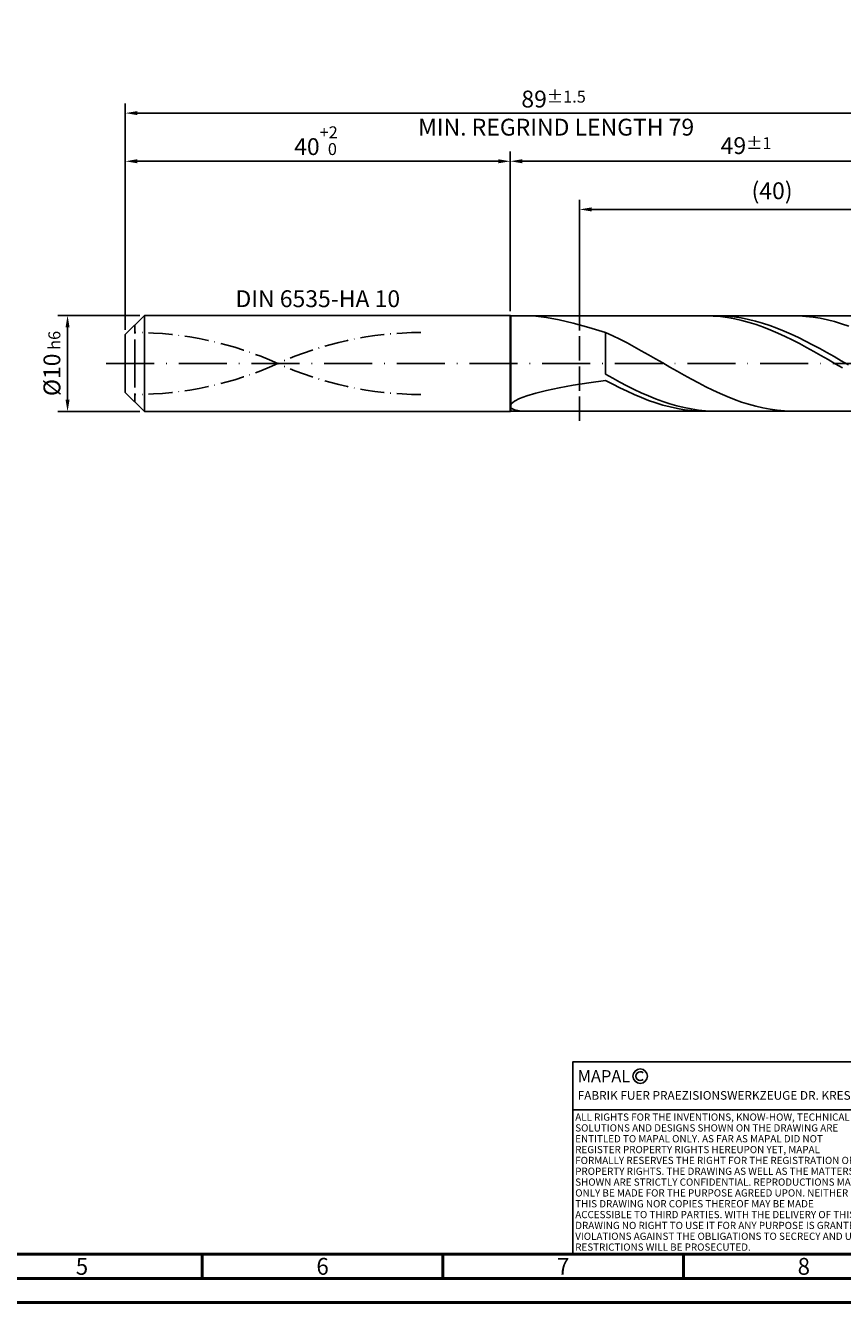
# Model space of a CAD drawing. Units: millimetres. Extents: x -231 to 363, y -196 to 225.
# Drawn here: x -21 to 149, y -195 to 70 of the extents above; entities that cross this region are included whole.
import ezdxf
from ezdxf.enums import TextEntityAlignment as Align

# ---------------------------------------------------------------- set-up
doc = ezdxf.new("R2010")
doc.units = ezdxf.units.MM
for name, pattern in [('GEN3', [6.25, 5, -1.25]), ('GEN7', [15, 10, -2.5, 0, -2.5]), ('GEN7A', [7.5, 5, -1.25, 0, -1.25])]:
    doc.linetypes.add(name, pattern=pattern)
doc.layers.get('0').update_dxf_attribs({"linetype": 'CONTINUOUS'})
doc.layers.get('DEFPOINTS').update_dxf_attribs({"linetype": 'CONTINUOUS'})
for name, color, linetype in [('AM_0', 7, 'CONTINUOUS'), ('AM_3', 6, 'GEN3'), ('AM_4', 3, 'CONTINUOUS'), ('AM_5', 3, 'CONTINUOUS'), ('AM_6', 2, 'CONTINUOUS'), ('AM_7', 4, 'GEN7'), ('AM_7A', 4, 'GEN7A')]:
    doc.layers.add(name, color=color, linetype=linetype)
doc.layers.add('AM_BOR', color=7, linetype='CONTINUOUS', lineweight=50)
doc.styles.get("Standard").update_dxf_attribs({"font": 'ISOCP.SHX'})
doc.dimstyles.get("Standard").update_dxf_attribs({"dimtxt": 3.5, "dimasz": 2.5, "dimexe": 2, "dimexo": 1, "dimgap": 1.5, "dimtad": 1, "dimdsep": 46, "dimtxsty": 'STANDARD', "dimcen": -2, "dimclrt": 2, "dimazin": 2, "dimtp": 0.1, "dimtm": 0.1, "dimtfac": 1, "dimtmove": 0, "dimatfit": 3, "dimfxl": 1, "dimarcsym": 0})

# ---------------------------------------------------------------- blocks, each defined once
blk = doc.blocks.new('A2')
at = {"layer": 'AM_BOR', "color": 1}
for p, q in [((247, 10), (247, 5)), ((297, 5), (297, 10)), ((347, 10), (347, 5))]:
    blk.add_line(p, q, dxfattribs=at)
for points in [[(0, 0), (594, 0), (594, 420), (0, 420)], [(10, 410), (10, 10), (584, 10), (584, 410)]]:
    blk.add_lwpolyline(points, close=True, dxfattribs=at)
at = {"layer": 'AM_BOR', "color": 7}
blk.add_lwpolyline([(5, 5), (589, 5), (589, 415), (5, 415)], close=True, dxfattribs=at)
at = {"layer": 'AM_BOR', "color": 2, "width": 0.964286}
for s, p in [('5', (222, 7.5)), ('6', (272, 7.5)), ('7', (322, 7.5)), ('8', (372, 7.5))]:
    blk.add_text(s, height=3.5, dxfattribs=at).set_placement(p, align=Align.MIDDLE_CENTER)
blk = doc.blocks.new('*U16')
at = {"layer": 'AM_0', "linetype": 'Continuous'}
blk.add_line((0, 30), (-70, 30), dxfattribs=at)
at = {"layer": 'AM_0'}
blk.add_lwpolyline([(-70, 0), (0, 0), (0, 40), (-70, 40)], close=True, dxfattribs=at)
at = {"layer": 'AM_4', "linetype": 'Continuous'}
blk.add_circle((-56, 37), 1.5, dxfattribs=at)
blk.add_arc((-56, 37), 0.915, 48.0077, 311.9923, dxfattribs=at)
at = {"layer": 'AM_6', "linetype": 'Continuous'}
for s, height, p in [('MAPAL', 2.5, (-69, 35.75)), ('FABRIK FUER PRAEZISIONSWERKZEUGE DR. KRESS KG', 1.8, (-69, 32.1))]:
    blk.add_text(s, height=height, dxfattribs=at).set_placement(p)
at = {"layer": 'AM_6', "color": 2, "linetype": 'Continuous'}
for s, p in [('ALL RIGHTS FOR THE INVENTIONS, KNOW-HOW, TECHNICAL ', (-69.5, 27.75)), ('SOLUTIONS AND DESIGNS SHOWN ON THE DRAWING ARE ', (-69.5, 25.5)), ('ENTITLED TO MAPAL ONLY. AS FAR AS MAPAL DID NOT ', (-69.5, 23.25)), ('REGISTER PROPERTY RIGHTS HEREUPON YET, MAPAL ', (-69.5, 21)), ('FORMALLY RESERVES THE RIGHT FOR THE REGISTRATION OF ', (-69.5, 18.75)), ('PROPERTY RIGHTS. THE DRAWING AS WELL AS THE MATTERS ', (-69.5, 16.5)), ('SHOWN ARE STRICTLY CONFIDENTIAL. REPRODUCTIONS MAY ', (-69.5, 14.25)), ('ONLY BE MADE FOR THE PURPOSE AGREED UPON. NEITHER ', (-69.5, 12)), ('THIS DRAWING NOR COPIES THEREOF MAY BE MADE ', (-69.5, 9.75)), ('ACCESSIBLE TO THIRD PARTIES. WITH THE DELIVERY OF THIS ', (-69.5, 7.5)), ('DRAWING NO RIGHT TO USE IT FOR ANY PURPOSE IS GRANTED. ', (-69.5, 5.25)), ('VIOLATIONS AGAINST THE OBLIGATIONS TO SECRECY AND USE ', (-69.5, 3)), ('RESTRICTIONS WILL BE PROSECUTED.', (-69.5, 0.75))]:
    blk.add_text(s, height=1.5, dxfattribs=at).set_placement(p)
blk = doc.blocks.new('MAPAL_FRAME-Model')
for name, p in [('A2', (0, 0)), ('*U16', (394, 10))]:
    blk.add_blockref(name, p)
blk = doc.blocks.new('*D44')
at = {"layer": 'AM_5', "color": 0, "lineweight": -2}
for p, q in [((3, 10), (-14, 10)), ((-12, 7.5), (-12, -7.5)), ((3, -10), (-14, -10))]:
    blk.add_line(p, q, dxfattribs=at)
at = {"layer": 'AM_5', "color": 0}
for points in [[(-11.58, 7.5), (-12.42, 7.5), (-12, 10)], [(-12.42, -7.5), (-11.58, -7.5), (-12, -10)]]:
    blk.add_solid(points, dxfattribs=at)
at = {"layer": 'DEFPOINTS', "color": 0}
for p in [(4, 10), (-12, -10), (4, -10)]:
    blk.add_point(p, dxfattribs=at)
at = {"layer": 'AM_5', "color": 2, "insert": (-15.25, 0), "char_height": 3.5, "attachment_point": 5, "rotation": 90}
blk.add_mtext('%%c10{}{\\H0.71x;\\C3; h6', dxfattribs=at)
blk = doc.blocks.new('*D45')
at = {"layer": 'AM_5', "color": 0, "lineweight": -2}
for p, q in [((0, 7), (0, 44)), ((80, 11), (80, 44)), ((2.5, 42), (77.5, 42))]:
    blk.add_line(p, q, dxfattribs=at)
at = {"layer": 'AM_5', "color": 0}
for points in [[(2.5, 42.42), (2.5, 41.58), (0, 42)], [(77.5, 41.58), (77.5, 42.42), (80, 42)]]:
    blk.add_solid(points, dxfattribs=at)
at = {"layer": 'DEFPOINTS', "color": 0}
for p in [(80, 42), (80, 10), (0, 6)]:
    blk.add_point(p, dxfattribs=at)
at = {"layer": 'AM_5', "color": 2, "insert": (40, 46.27), "char_height": 3.5, "attachment_point": 5}
blk.add_mtext('40{}{\\H0.71x;\\C3;\\S+2 ^  0;}', dxfattribs=at)
blk = doc.blocks.new('*D48')
at = {"layer": 'AM_5', "color": 0, "lineweight": -2}
for p, q in [((80, 10.9), (80, 44)), ((178, 1), (178, 44)), ((175.5, 42), (82.5, 42))]:
    blk.add_line(p, q, dxfattribs=at)
at = {"layer": 'AM_5', "color": 0}
for points in [[(82.5, 42.42), (82.5, 41.58), (80, 42)], [(175.5, 41.58), (175.5, 42.42), (178, 42)]]:
    blk.add_solid(points, dxfattribs=at)
at = {"layer": 'DEFPOINTS', "color": 0}
for p in [(80, 42), (80, 9.9), (178, 0)]:
    blk.add_point(p, dxfattribs=at)
at = {"layer": 'AM_5', "color": 2, "insert": (129, 45.25), "char_height": 3.5, "attachment_point": 5}
blk.add_mtext('49{}{\\H0.71x;\\C3;%%p1}', dxfattribs=at)
blk = doc.blocks.new('*D50')
at = {"layer": 'AM_5', "color": 0, "lineweight": -2}
for p, q in [((0, 7), (0, 54)), ((178, 1), (178, 54)), ((175.5, 52), (2.5, 52))]:
    blk.add_line(p, q, dxfattribs=at)
at = {"layer": 'AM_5', "color": 0}
for points in [[(2.5, 52.42), (2.5, 51.58), (0, 52)], [(175.5, 51.58), (175.5, 52.42), (178, 52)]]:
    blk.add_solid(points, dxfattribs=at)
at = {"layer": 'DEFPOINTS', "color": 0}
for p in [(0, 52), (0, 6), (178, 0)]:
    blk.add_point(p, dxfattribs=at)
at = {"layer": 'AM_5', "color": 2, "insert": (89, 52), "char_height": 3.5, "attachment_point": 5}
blk.add_mtext('89{}{\\H0.71x;\\C3%%p1.5}\\P MIN. REGRIND LENGTH 79', dxfattribs=at)
blk = doc.blocks.new('*D51')
at = {"layer": 'AM_5', "color": 0, "lineweight": -2}
for p, q in [((94.4, 10.9), (94.4, 34)), ((171.9, 32), (96.9, 32)), ((174.4, 10.9), (174.4, 34))]:
    blk.add_line(p, q, dxfattribs=at)
at = {"layer": 'AM_5', "color": 0}
for points in [[(96.9, 32.42), (96.9, 31.58), (94.4, 32)], [(171.9, 31.58), (171.9, 32.42), (174.4, 32)]]:
    blk.add_solid(points, dxfattribs=at)
at = {"layer": 'DEFPOINTS', "color": 0}
for p in [(94.4, 32), (94.4, 9.9), (174.4, 9.9)]:
    blk.add_point(p, dxfattribs=at)
at = {"layer": 'AM_5', "color": 2, "insert": (134.4, 35.42), "char_height": 3.5, "attachment_point": 5}
blk.add_mtext('(40)', dxfattribs=at)

msp = doc.modelspace()

# ---------------------------------------------------------------- linework, layer by layer
at = {"layer": 'AM_0'}
for p, q in [((0, 6), (4, 10)), ((4, 10), (80, 10)), ((4, 10), (4, 0)), ((80, 10), (80, 0)), ((80, 10), (80.1, 9.9)), ((80.1, 9.9), (174.3967, 9.9)), ((80.1, 9.9), (80.1, 0)), ((83.4183, 9.8999), (85.298, 9.8099)), ((85.298, 9.8099), (87.554, 9.5372)), ((87.554, 9.5372), (90.1618, 9.0665)), ((90.1618, 9.0665), (93.0936, 8.3894)), ((93.0936, 8.3894), (96.3179, 7.5053)), ((120.6871, 9.8996), (119.1951, 9.8702)), ((122.179, 9.8541), (120.6871, 9.8996)), ((123.5416, 9.8911), (122.0577, 9.8903)), ((123.6709, 9.734), (122.179, 9.8541)), ((125.0254, 9.8179), (123.5416, 9.8911)), ((125.1629, 9.5404), (123.6709, 9.734)), ((126.5093, 9.6713), (125.0254, 9.8179)), ((126.6548, 9.2745), (125.1629, 9.5404)), ((127.9931, 9.4522), (126.5093, 9.6713)), ((128.1467, 8.9385), (126.6548, 9.2745)), ((129.4769, 9.1624), (127.9931, 9.4522)), ((129.6387, 8.5348), (128.1467, 8.9385)), ((130.9608, 8.804), (129.4769, 9.1624)), ((131.1306, 8.0666), (129.6387, 8.5348)), ((132.4446, 8.3798), (130.9608, 8.804)), ((132.6225, 7.5374), (131.1306, 8.0666)), ((133.9285, 7.8928), (132.4446, 8.3798)), ((139.9412, 9.8796), (138.4545, 9.8975)), ((141.4279, 9.7875), (139.9412, 9.8796)), ((142.9146, 9.6218), (141.4279, 9.7875)), ((144.4013, 9.3839), (142.9146, 9.6218)), ((145.888, 9.0755), (144.4013, 9.3839)), ((147.3747, 8.6989), (145.888, 9.0755)), ((148.8615, 8.2569), (147.3747, 8.6989)), ((150.3482, 7.7529), (148.8615, 8.2569)), ((0, 0), (0, 6)), ((96.3179, 7.5053), (99.8, 6.4228)), ((101.2867, 5.7463), (99.8, 6.4228)), ((99.8, -2.2429), (99.8, 6.4228)), ((102.7734, 5.0266), (101.2867, 5.7463)), ((134.1145, 6.9511), (132.6225, 7.5374)), ((135.4123, 7.3468), (133.9285, 7.8928)), ((135.6064, 6.3123), (134.1145, 6.9511)), ((136.8962, 6.7458), (135.4123, 7.3468)), ((137.0983, 5.6257), (135.6064, 6.3123)), ((138.38, 6.0943), (136.8962, 6.7458)), ((138.5903, 4.8965), (137.0983, 5.6257)), ((139.8639, 5.3972), (138.38, 6.0943)), ((141.3477, 4.6597), (139.8639, 5.3972)), ((104.2601, 4.2691), (102.7734, 5.0266)), ((105.7468, 3.4796), (104.2601, 4.2691)), ((107.2336, 2.664), (105.7468, 3.4796)), ((108.7203, 1.8283), (107.2336, 2.664)), ((140.0822, 4.1303), (138.5903, 4.8965)), ((141.5741, 3.3328), (140.0822, 4.1303)), ((142.8316, 3.8874), (141.3477, 4.6597)), ((143.0661, 2.5101), (141.5741, 3.3328)), ((144.3154, 3.0859), (142.8316, 3.8874)), ((145.7993, 2.2614), (144.3154, 3.0859)), ((110.207, 0.9789), (108.7203, 1.8283)), ((111.6937, 0.1222), (110.207, 0.9789)), ((113.1804, -0.7355), (111.6937, 0.1222)), ((144.558, 1.6685), (143.0661, 2.5101)), ((146.05, 0.8142), (144.558, 1.6685)), ((147.2831, 1.4199), (145.7993, 2.2614)), ((147.5419, -0.0463), (146.05, 0.8142)), ((148.767, 0.5678), (147.2831, 1.4199)), ((150.2508, -0.2886), (148.767, 0.5678)), ((101.2838, -3.0679), (99.8, -2.2429)), ((114.6671, -1.5877), (113.1804, -0.7355)), ((116.1538, -2.4279), (114.6671, -1.5877)), ((117.6405, -3.2499), (116.1538, -2.4279)), ((149.0338, -0.9063), (147.5419, -0.0463)), ((87.554, -5.5754), (90.1618, -5.0266)), ((90.1618, -5.0266), (93.0936, -4.4979)), ((93.0936, -4.4979), (96.3179, -3.9912)), ((96.3179, -3.9912), (99.8, -3.5064)), ((101.2919, -4.2977), (99.8, -3.5064)), ((102.7677, -3.87), (101.2838, -3.0679)), ((102.7839, -5.0564), (101.2919, -4.2977)), ((104.2515, -4.643), (102.7677, -3.87)), ((104.2758, -5.7769), (102.7839, -5.0564)), ((105.7354, -5.3813), (104.2515, -4.643)), ((119.1272, -4.0474), (117.6405, -3.2499)), ((120.6139, -4.8146), (119.1272, -4.0474)), ((122.1007, -5.5456), (120.6139, -4.8146)), ((80.2165, -8.3817), (80.8638, -7.8488)), ((80.8638, -7.8488), (81.9349, -7.2877)), ((81.9349, -7.2877), (83.4183, -6.714)), ((83.4183, -6.714), (85.298, -6.1401)), ((85.298, -6.1401), (87.554, -5.5754)), ((105.7677, -6.4537), (104.2758, -5.7769)), ((107.2192, -6.0794), (105.7354, -5.3813)), ((107.2597, -7.0816), (105.7677, -6.4537)), ((108.7031, -6.7319), (107.2192, -6.0794)), ((108.7516, -7.656), (107.2597, -7.0816)), ((110.1869, -7.3341), (108.7031, -6.7319)), ((110.2435, -8.1725), (108.7516, -7.656)), ((111.6708, -7.8814), (110.1869, -7.3341)), ((113.1546, -8.3697), (111.6708, -7.8814)), ((123.5874, -6.2349), (122.1007, -5.5456)), ((125.0741, -6.8774), (123.5874, -6.2349)), ((126.5608, -7.4682), (125.0741, -6.8774)), ((128.0475, -8.0029), (126.5608, -7.4682)), ((80, -8.8681), (80.2165, -8.3817)), ((80, -8.8681), (80.2165, -9.2868)), ((80.2165, -9.2868), (80.8638, -9.6146)), ((80.8638, -9.6146), (81.9349, -9.8272)), ((111.7355, -8.6271), (110.2435, -8.1725)), ((113.2274, -9.0165), (111.7355, -8.6271)), ((114.6385, -8.7954), (113.1546, -8.3697)), ((114.7193, -9.3376), (113.2274, -9.0165)), ((116.1223, -9.1552), (114.6385, -8.7954)), ((116.2113, -9.5881), (114.7193, -9.3376)), ((117.6062, -9.4466), (116.1223, -9.1552)), ((117.7032, -9.7661), (116.2113, -9.5881)), ((119.09, -9.6672), (117.6062, -9.4466)), ((119.1951, -9.8702), (117.7032, -9.7661)), ((120.5739, -9.8155), (119.09, -9.6672)), ((122.0577, -9.8903), (120.5739, -9.8155)), ((129.5342, -8.4775), (128.0475, -8.0029)), ((131.0209, -8.8884), (129.5342, -8.4775)), ((132.5076, -9.2325), (131.0209, -8.8884)), ((133.9943, -9.5073), (132.5076, -9.2325)), ((135.4811, -9.7106), (133.9943, -9.5073)), ((136.9678, -9.841), (135.4811, -9.7106)), ((138.4545, -9.8975), (136.9678, -9.841))]:
    msp.add_line(p, q, dxfattribs=at)
at = {"layer": 'AM_0', "extrusion": (0, 0, -1)}
for p, q in [((0, 0), (0, -6)), ((4, -10), (4, 0)), ((80, -10), (80, 0)), ((80.1, -9.9), (80.1, 0)), ((0, -6), (4, -10)), ((4, -10), (80, -10)), ((80, -10), (80.1, -9.9)), ((80.1, -9.9), (174.3967, -9.9))]:
    msp.add_line(p, q, dxfattribs=at)
at = {"layer": 'AM_3'}
for p, q in [((94.3967, 11.9), (94.3967, -11.9)), ((2, 0), (2, 8)), ((80, 10), (80, 0))]:
    msp.add_line(p, q, dxfattribs=at)
at = {"layer": 'AM_3', "extrusion": (0, 0, -1)}
for p, q in [((94.3967, -11.9), (94.3967, 11.9)), ((2, 0), (2, -8)), ((80, -10), (80, 0))]:
    msp.add_line(p, q, dxfattribs=at)
at = {"layer": 'AM_7'}
msp.add_line((-4, 0), (182, 0), dxfattribs=at)
at = {"layer": 'AM_7A'}
for centre, start, end in [((2, -65.321), 65.549755, 90), ((61.4, -65.321), 90, 114.450245)]:
    msp.add_arc(centre, 71.756, start, end, dxfattribs=at)
at = {"layer": 'AM_7A', "extrusion": (0, 0, -1)}
for centre, start, end in [((-61.4, 65.321), 270, 294.450245), ((-2, 65.321), 245.549755, 270)]:
    msp.add_arc(centre, 71.756, start, end, dxfattribs=at)

# ---------------------------------------------------------------- block references
at = {"layer": 'AM_0'}
msp.add_blockref('MAPAL_FRAME-Model', (-231, -195), dxfattribs=at)

# ---------------------------------------------------------------- texts
at = {"layer": 'AM_6', "insert": (40, 13), "char_height": 3.5, "width": 50, "attachment_point": 5}
msp.add_mtext('DIN 6535-HA 10', dxfattribs=at)

# ---------------------------------------------------------------- dimensions: what is measured, and where the dimension line sits
at = {"layer": 'AM_5'}
for base, p1, p2, text, picture, middle in [((0, 52), (178, 0), (0, 6), '<>{}{\\H0.71x;\\C3%%p1.5}\\X MIN. REGRIND LENGTH 79', '*D50', (89, 52)), ((80, 42), (178, 0), (80, 9.9), '<>{}{\\H0.71x;\\C3;%%p1}', '*D48', (129, 42)), ((94.3967, 32), (174.3967, 9.9), (94.3967, 9.9), '(40)', '*D51', (134.3967, 32))]:
    dim = msp.add_linear_dim(base=base, p1=p1, p2=p2, text=text, dimstyle='STANDARD', override={"dimdec": 3, "dimlfac": 0.5, "dimtp": 0.01}, dxfattribs=at)
    dim.commit()
    dim.dimension.update_dxf_attribs({"geometry": picture, "text_midpoint": middle, "dimtype": 160})
dim = msp.add_linear_dim(base=(80, 42), p1=(0, 6), p2=(80, 10), text='<>{}{\\H0.71x;\\C3;\\S+2 ^  0;}', dimstyle='STANDARD', override={"dimdec": 3, "dimlfac": 0.5, "dimtp": 0.01}, dxfattribs=at)
dim.commit()
dim.dimension.update_dxf_attribs({"geometry": '*D45', "text_midpoint": (40, 46.2678)})
dim = msp.add_linear_dim(base=(-12, -10), p1=(4, 10), p2=(4, -10), angle=90, text='%%c<>{}{\\H0.71x;\\C3; h6', dimstyle='STANDARD', override={"dimdec": 3, "dimlfac": 0.5, "dimtp": 0.01}, dxfattribs=at)
dim.commit()
dim.dimension.update_dxf_attribs({"geometry": '*D44', "text_midpoint": (-15.2506, 0)})

doc.saveas('drawing.dxf')
